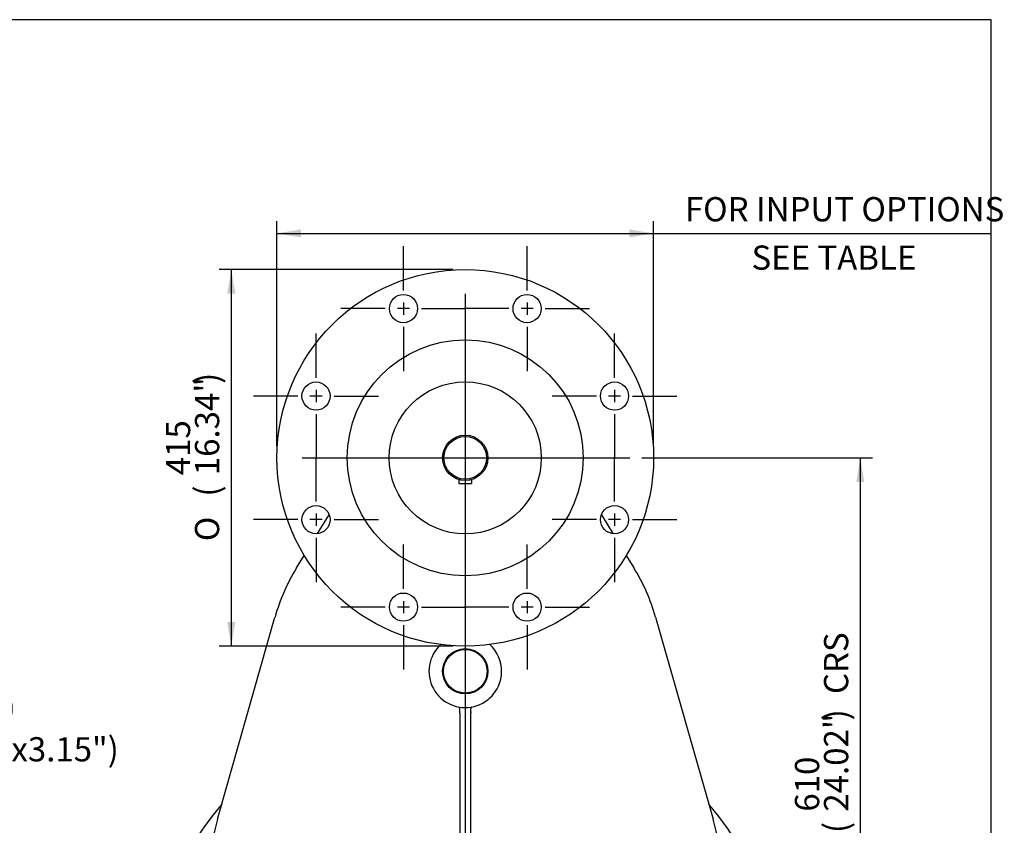
# Model space of a CAD drawing. Units: inches. Extents: x 0 to 11.4, y -0.2 to 7.9.
# Drawn here: x 8.2 to 11.4, y 5.3 to 7.9 of the extents above; entities that cross this region are included whole.
import ezdxf
from ezdxf import colors
from ezdxf.entities.mleader import LeaderData, LeaderLine
from ezdxf.enums import TextEntityAlignment as Align
from ezdxf.lldxf.tags import DXFTag
from ezdxf.math import Vec2, Vec3

# ---------------------------------------------------------------- set-up
doc = ezdxf.new("R2010")
doc.units = ezdxf.units.IN
doc.header["$MEASUREMENT"] = 0
for name, color, linetype in [('BORDER', 7, 'Continuous'), ('Default', 7, 'Continuous'), ('DV3_Default', 7, 'Continuous'), ('FL188', 7, 'Continuous'), ('IS17C17', 7, 'Continuous'), ('IS19C22-1', 7, 'Continuous'), ('IS20C12-2', 7, 'Continuous'), ('IS20G05-2', 7, 'Continuous'), ('K14X9X80', 7, 'Continuous'), ('P6', 7, 'Continuous'), ('SCM10X16ZP', 7, 'Continuous')]:
    doc.layers.add(name, color=color, linetype=linetype)
doc.styles.add('SEACAD_Arial_Narrow', font='ARIALN.TTF')
doc.styles.add('SEACAD_Solid_Edge_ANSI1_Symbols', font='semeca1.ttf')
tags = doc.linetypes.add('CENTER2', pattern=[1.125, 0.75, -0.125, 0.125, -0.125]).pattern_tags.tags
tags[10:11] = [DXFTag(74, 4), DXFTag(75, 0), DXFTag(340, '0'), DXFTag(46, 0.0), DXFTag(50, 0.0), DXFTag(44, 0.0), DXFTag(45, 0.0)]
tags[8:9] = [DXFTag(74, 4), DXFTag(75, 0), DXFTag(340, '0'), DXFTag(46, 0.0), DXFTag(50, 0.0), DXFTag(44, 0.0), DXFTag(45, 0.0)]
tags[6:7] = [DXFTag(74, 4), DXFTag(75, 0), DXFTag(340, '0'), DXFTag(46, 0.0), DXFTag(50, 0.0), DXFTag(44, 0.0), DXFTag(45, 0.0)]
tags[4:5] = [DXFTag(74, 4), DXFTag(75, 0), DXFTag(340, '0'), DXFTag(46, 0.0), DXFTag(50, 0.0), DXFTag(44, 0.0), DXFTag(45, 0.0)]
doc.dimstyles.new('BSI', dxfattribs={"dimtxt": 0.07874, "dimasz": 0.07874, "dimexe": 0.03937, "dimexo": 0.03937, "dimgap": 0.03937, "dimtad": 1, "dimtih": 1, "dimtoh": 1, "dimdec": 0, "dimlfac": 338.666667, "dimzin": 0, "dimdsep": 46, "dimtxsty": 'SEACAD_Arial_Narrow', "dimblk1": '_SE_FILLED', "dimblk2": '_SE_FILLED', "dimsah": 1, "dimcen": 0.03937, "dimadec": 0, "dimazin": 0, "dimtfac": 0.8, "dimtofl": 0, "dimtmove": 0, "dimatfit": 3, "dimfxl": 1, "dimtolj": 1, "dimtzin": 0, "dimarcsym": 0})

# ---------------------------------------------------------------- blocks, each defined once
blk = doc.blocks.new('SEANNOT_GROUP7')
at = {"layer": 'Default', "color": 7, "linetype": 'CENTER2'}
blk.add_line((9.1491, 6.4881), (10.2144, 6.4881), dxfattribs=at)
blk = doc.blocks.new('SEANNOT_GROUP8')
at = {"layer": 'Default', "color": 7, "linetype": 'CENTER2'}
blk.add_line((9.6793, 7.0217), (9.6793, 3.6123), dxfattribs=at)
blk = doc.blocks.new('SEANNOT_GROUP18')
at = {"layer": 'Default', "color": 7, "linetype": 'CENTER2'}
for p, q in [((9.4782, 7.0327), (9.4782, 7.1769)), ((9.4782, 6.9934), (9.4782, 6.954)), ((9.4191, 6.9737), (9.2749, 6.9737)), ((9.4978, 6.9737), (9.4585, 6.9737)), ((9.5372, 6.9737), (9.6814, 6.9737)), ((9.4782, 6.9146), (9.4782, 6.7704))]:
    blk.add_line(p, q, dxfattribs=at)
blk = doc.blocks.new('SEANNOT_GROUP19')
at = {"layer": 'Default', "color": 7, "linetype": 'CENTER2'}
for p, q in [((9.8804, 7.0327), (9.8804, 7.1769)), ((9.8804, 6.9934), (9.8804, 6.954)), ((9.8214, 6.9737), (9.6772, 6.9737)), ((9.9001, 6.9737), (9.8607, 6.9737)), ((9.9395, 6.9737), (10.0837, 6.9737)), ((9.8804, 6.9146), (9.8804, 6.7704))]:
    blk.add_line(p, q, dxfattribs=at)
blk = doc.blocks.new('SEANNOT_GROUP20')
at = {"layer": 'Default', "color": 7, "linetype": 'CENTER2'}
for p, q in [((10.1649, 6.7483), (10.1649, 6.8925)), ((10.1649, 6.7089), (10.1649, 6.6695)), ((10.1058, 6.6892), (9.9616, 6.6892)), ((10.1846, 6.6892), (10.1452, 6.6892)), ((10.2239, 6.6892), (10.3681, 6.6892)), ((10.1649, 6.6302), (10.1649, 6.486))]:
    blk.add_line(p, q, dxfattribs=at)
blk = doc.blocks.new('SEANNOT_GROUP21')
at = {"layer": 'Default', "color": 7, "linetype": 'CENTER2'}
for p, q in [((10.1649, 6.346), (10.1649, 6.4902)), ((10.1058, 6.287), (9.9616, 6.287)), ((10.1846, 6.287), (10.1452, 6.287)), ((10.1649, 6.3067), (10.1649, 6.2673)), ((10.2239, 6.287), (10.3681, 6.287)), ((10.1649, 6.2279), (10.1649, 6.0837))]:
    blk.add_line(p, q, dxfattribs=at)
blk = doc.blocks.new('SEANNOT_GROUP22')
at = {"layer": 'Default', "color": 7, "linetype": 'CENTER2'}
for p, q in [((9.8804, 6.0616), (9.8804, 6.2058)), ((9.8214, 6.0025), (9.6772, 6.0025)), ((9.9001, 6.0025), (9.8607, 6.0025)), ((9.8804, 6.0222), (9.8804, 5.9828)), ((9.9395, 6.0025), (10.0837, 6.0025)), ((9.8804, 5.9435), (9.8804, 5.7993))]:
    blk.add_line(p, q, dxfattribs=at)
blk = doc.blocks.new('SEANNOT_GROUP23')
at = {"layer": 'Default', "color": 7, "linetype": 'CENTER2'}
for p, q in [((9.4782, 6.0616), (9.4782, 6.2058)), ((9.4191, 6.0025), (9.2749, 6.0025)), ((9.4978, 6.0025), (9.4585, 6.0025)), ((9.4782, 6.0222), (9.4782, 5.9828)), ((9.5372, 6.0025), (9.6814, 6.0025)), ((9.4782, 5.9435), (9.4782, 5.7993))]:
    blk.add_line(p, q, dxfattribs=at)
blk = doc.blocks.new('SEANNOT_GROUP24')
at = {"layer": 'Default', "color": 7, "linetype": 'CENTER2'}
for p, q in [((9.1937, 6.346), (9.1937, 6.4902)), ((9.1347, 6.287), (8.9905, 6.287)), ((9.2134, 6.287), (9.174, 6.287)), ((9.1937, 6.3067), (9.1937, 6.2673)), ((9.2528, 6.287), (9.397, 6.287)), ((9.1937, 6.2279), (9.1937, 6.0837))]:
    blk.add_line(p, q, dxfattribs=at)
blk = doc.blocks.new('SEANNOT_GROUP25')
at = {"layer": 'Default', "color": 7, "linetype": 'CENTER2'}
for p, q in [((9.1937, 6.7483), (9.1937, 6.8925)), ((9.1937, 6.7089), (9.1937, 6.6695)), ((9.1347, 6.6892), (8.9905, 6.6892)), ((9.2134, 6.6892), (9.174, 6.6892)), ((9.2528, 6.6892), (9.397, 6.6892)), ((9.1937, 6.6302), (9.1937, 6.486))]:
    blk.add_line(p, q, dxfattribs=at)
blk = doc.blocks.new('CofG')
at = {"layer": 'Default', "linetype": 'Continuous'}
h = blk.add_hatch(color=7, dxfattribs=at)
edge = h.paths.add_edge_path()
edge.add_arc((0, 0), 0.787, 90, 180)
edge.add_line((-0.787, 0), (0, 0))
edge.add_line((0, 0), (0, 0.787))
h = blk.add_hatch(color=7, dxfattribs=at)
edge = h.paths.add_edge_path()
edge.add_line((0, 0), (0, -0.787))
edge.add_arc((0, 0), 0.787, 270, 360)
edge.add_line((0.787, 0), (0, 0))
at = {"layer": 'Default', "color": 7, "linetype": 'Continuous'}
for p, q in [((0, 0.787), (0, -0.787)), ((0.787, 0), (-0.787, 0))]:
    blk.add_line(p, q, dxfattribs=at)
blk.add_circle((0, 0), 0.787, dxfattribs=at)
blk = doc.blocks.new('SE3')
at = {"layer": 'FL188', "color": 7, "linetype": 'Continuous'}
for centre, radius in [((9.6793, 6.4881), 0.6127), ((9.4782, 6.9737), 0.0458), ((9.8804, 6.9737), 0.0458), ((9.6793, 6.4881), 0.3839), ((9.1937, 6.6892), 0.0458), ((9.6793, 6.4881), 0.2474), ((10.1649, 6.6892), 0.0458), ((9.1937, 6.287), 0.0458), ((10.1649, 6.287), 0.0458), ((9.4782, 6.0025), 0.0458), ((9.8804, 6.0025), 0.0458)]:
    blk.add_circle(centre, radius, dxfattribs=at)
at = {"layer": 'IS17C17', "color": 7, "linetype": 'Continuous'}
blk.add_circle((9.6793, 5.7936), 0.0709, dxfattribs=at)
at = {"layer": 'IS19C22-1', "color": 7, "linetype": 'Continuous'}
for radius in [0.0738, 0.0694]:
    blk.add_circle((9.6793, 6.4881), radius, dxfattribs=at)
at = {"layer": 'IS20C12-2', "color": 7, "linetype": 'Continuous'}
blk.add_line((10.511, 4.9753), (10.5119, 4.9753), dxfattribs=at)
at = {"layer": 'IS20G05-2', "color": 7, "linetype": 'Continuous'}
for p, q in [((9.1989, 6.2415), (9.2366, 6.303)), ((10.122, 6.303), (10.1597, 6.2415)), ((9.1306, 6.1302), (9.1553, 6.1705)), ((10.2032, 6.1705), (10.228, 6.1302)), ((8.8728, 5.312), (9.0602, 5.97)), ((10.2984, 5.97), (10.4858, 5.312)), ((9.6616, 5.6589), (9.6617, 5.6612)), ((9.6616, 5.6589), (9.6616, 5.1469)), ((9.6969, 5.6612), (9.697, 5.6589)), ((9.697, 5.1469), (9.697, 5.6589)), ((9.6616, 5.1463), (9.6616, 5.1469)), ((9.697, 5.1469), (9.697, 5.1463))]:
    blk.add_line(p, q, dxfattribs=at)
blk.add_circle((9.6793, 5.7936), 0.0738, dxfattribs=at)
for centre, radius, start, end in [((9.6793, 5.7936), 0.6437, 148.469, 164.0992), ((9.6793, 5.7936), 0.6437, 15.9008, 31.531), ((9.6793, 5.7936), 0.1181, 132.5442, 0), ((9.6793, 5.7936), 0.1181, 0, 47.4558), ((9.6793, 4.6866), 1.0408, 139.58, 40.42), ((9.6793, 5.0823), 0.8386, 164.0992, 246.7601), ((9.6793, 5.0823), 0.8386, 293.2399, 15.9008), ((9.6793, 4.6866), 0.9449, 152.4243, 27.5757), ((9.6793, 5.0823), 0.8386, 246.7601, 257.8549), ((9.6793, 5.0823), 0.8386, 282.1451, 293.2399), ((9.679, 4.7571), 0.5134, 249.57, 268.7848), ((9.6793, 5.0823), 0.8386, 257.8549, 269.236), ((9.6793, 5.0823), 0.8386, 270, 282.1451), ((9.679, 4.7571), 0.5134, 268.9657, 270.0329), ((9.6793, 5.0823), 0.8386, 269.4359, 270)]:
    blk.add_arc(centre, radius, start, end, dxfattribs=at)
for points, knots in [([(9.6617, 5.6612), (9.6619, 5.6623), (9.6619, 5.6633), (9.662, 5.6649), (9.662, 5.6654), (9.662, 5.6664), (9.662, 5.667), (9.662, 5.6684), (9.6619, 5.6693), (9.6616, 5.6711), (9.6615, 5.6719), (9.6611, 5.6733), (9.6609, 5.674), (9.6603, 5.6751), (9.66, 5.6756), (9.6594, 5.6765), (9.659, 5.6768), (9.6585, 5.6772), (9.6583, 5.6773), (9.6579, 5.6774), (9.6577, 5.6775), (9.6575, 5.6775)], [0, 0, 0, 0, 0.125, 0.125, 0.1875, 0.1875, 0.25, 0.25, 0.375, 0.375, 0.5, 0.5, 0.625, 0.625, 0.75, 0.75, 0.875, 0.875, 0.9375, 0.9375, 1, 1, 1, 1]), ([(9.7011, 5.6775), (9.7009, 5.6775), (9.7007, 5.6774), (9.7003, 5.6773), (9.7001, 5.6772), (9.6995, 5.6768), (9.6992, 5.6765), (9.6986, 5.6756), (9.6983, 5.6751), (9.6977, 5.674), (9.6975, 5.6733), (9.6971, 5.6719), (9.6969, 5.6711), (9.6967, 5.6693), (9.6966, 5.6684), (9.6965, 5.667), (9.6965, 5.6664), (9.6965, 5.6654), (9.6966, 5.6649), (9.6966, 5.6633), (9.6967, 5.6623), (9.6969, 5.6612)], [0, 0, 0, 0, 0.0625, 0.0625, 0.125, 0.125, 0.25, 0.25, 0.375, 0.375, 0.5, 0.5, 0.625, 0.625, 0.75, 0.75, 0.8125, 0.8125, 0.875, 0.875, 1, 1, 1, 1]), ([(9.6552, 5.1289), (9.6554, 5.1289), (9.6556, 5.1289), (9.6561, 5.1291), (9.6563, 5.1291), (9.657, 5.1295), (9.6574, 5.1298), (9.6582, 5.1306), (9.6586, 5.1312), (9.6593, 5.1324), (9.6596, 5.1331), (9.6601, 5.1342), (9.6602, 5.1346), (9.6605, 5.1355), (9.6606, 5.136), (9.6609, 5.1374), (9.6611, 5.1384), (9.6614, 5.1405), (9.6615, 5.1416), (9.6616, 5.1439), (9.6616, 5.1451), (9.6616, 5.1463)], [0, 0, 0, 0, 0.0625, 0.0625, 0.125, 0.125, 0.25, 0.25, 0.375, 0.375, 0.5, 0.5, 0.5625, 0.5625, 0.625, 0.625, 0.75, 0.75, 0.875, 0.875, 1, 1, 1, 1]), ([(9.697, 5.1463), (9.697, 5.1451), (9.697, 5.1439), (9.6971, 5.1416), (9.6972, 5.1405), (9.6975, 5.1384), (9.6976, 5.1374), (9.698, 5.136), (9.6981, 5.1355), (9.6984, 5.1346), (9.6985, 5.1342), (9.6988, 5.1335), (9.699, 5.1331), (9.6993, 5.1324), (9.6995, 5.1321), (9.7, 5.1312), (9.7004, 5.1306), (9.7012, 5.1298), (9.7016, 5.1295), (9.7023, 5.1291), (9.7025, 5.1291), (9.7029, 5.1289), (9.7032, 5.1289), (9.7034, 5.1289)], [0, 0, 0, 0, 0.125, 0.125, 0.25, 0.25, 0.375, 0.375, 0.4375, 0.4375, 0.5, 0.5, 0.5625, 0.5625, 0.625, 0.625, 0.75, 0.75, 0.875, 0.875, 0.9375, 0.9375, 1, 1, 1, 1])]:
    blk.add_open_spline(points, degree=3, knots=knots, dxfattribs=at)
at = {"layer": 'K14X9X80', "color": 7, "linetype": 'Continuous'}
for p, q in [((9.6586, 6.4172), (9.6586, 6.4042)), ((9.7, 6.4172), (9.7, 6.4042)), ((9.6586, 6.4042), (9.7, 6.4042))]:
    blk.add_line(p, q, dxfattribs=at)
at = {"layer": 'P6', "color": 7, "linetype": 'Continuous'}
blk.add_circle((9.6793, 4.6866), 0.4429, dxfattribs=at)
at = {"layer": 'SCM10X16ZP', "color": 7, "linetype": 'Continuous'}
for p, q in [((9.6661, 5.1035), (9.6758, 5.1132)), ((9.6696, 5.0904), (9.6661, 5.1035)), ((9.6758, 5.1132), (9.6889, 5.1097)), ((9.6925, 5.0965), (9.6828, 5.0868)), ((9.6889, 5.1097), (9.6925, 5.0965)), ((9.6828, 5.0868), (9.6696, 5.0904)), ((9.2527, 4.6831), (9.2563, 4.6963)), ((9.2624, 4.6735), (9.2527, 4.6831)), ((9.2563, 4.6963), (9.2694, 4.6998)), ((9.2694, 4.6998), (9.2791, 4.6902)), ((9.2791, 4.6902), (9.2755, 4.677)), ((10.0795, 4.6831), (10.083, 4.6963)), ((10.0891, 4.6735), (10.0795, 4.6831)), ((10.083, 4.6963), (10.0962, 4.6998)), ((10.0962, 4.6998), (10.1058, 4.6902)), ((10.1058, 4.6902), (10.1023, 4.677)), ((9.2755, 4.677), (9.2624, 4.6735)), ((10.1023, 4.677), (10.0891, 4.6735)), ((9.6661, 4.2768), (9.6758, 4.2864)), ((9.6696, 4.2636), (9.6661, 4.2768)), ((9.6828, 4.2601), (9.6696, 4.2636)), ((9.6758, 4.2864), (9.6889, 4.2829)), ((9.6925, 4.2697), (9.6828, 4.2601)), ((9.6889, 4.2829), (9.6925, 4.2697))]:
    blk.add_line(p, q, dxfattribs=at)
for centre, radius in [((9.6793, 5.1), 0.0236), ((9.6793, 5.1), 0.0207), ((9.2659, 4.6866), 0.0236), ((10.0927, 4.6866), 0.0236), ((9.2659, 4.6866), 0.0207), ((10.0927, 4.6866), 0.0207), ((9.6793, 4.2732), 0.0236), ((9.6793, 4.2732), 0.0207)]:
    blk.add_circle(centre, radius, dxfattribs=at)
at = {"layer": 'DV3_Default', "color": 7, "xscale": 0.1125, "yscale": 0.1125, "zscale": 0.1125}
blk.add_blockref('CofG', (9.6793, 4.9737), dxfattribs=at)
blk = doc.blocks.new('DMBLK398')
at = {"layer": 'Default', "linetype": 'Continuous'}
for points in [[(9.1453, 7.2315), (9.0666, 7.2184), (9.1453, 7.2053)], [(10.2132, 7.2315), (10.2132, 7.2053), (10.292, 7.2184)]]:
    blk.add_hatch(color=7, dxfattribs=at).paths.add_polyline_path(points)
at = {"layer": 'Default', "color": 7, "linetype": 'Continuous'}
for p, q in [((9.0666, 6.5275), (9.0666, 7.2578)), ((10.292, 6.5275), (10.292, 7.2578)), ((9.0666, 7.2184), (11.3874, 7.2184))]:
    blk.add_line(p, q, dxfattribs=at)
at = {"layer": 'Default', "color": 7, "linetype": 'Continuous', "style": 'SEACAD_Arial_Narrow'}
for s, p in [('FOR INPUT OPTIONS', (10.3939, 7.3365)), ('         SEE TABLE', (10.3939, 7.179))]:
    blk.add_text(s, height=0.07874, dxfattribs=at).set_placement(p, align=Align.TOP_LEFT)
blk = doc.blocks.new('_SE_FILLED')
at = {"color": 0}
blk.add_line((0, 0), (-1, 0), dxfattribs=at)
blk.add_solid([(0, 0), (-1, -0.1665), (-1, 0.1665), (0, 0)], dxfattribs=at)
blk = doc.blocks.new('DMBLK399')
at = {"layer": 'Default', "linetype": 'Continuous'}
for points in [[(10.9777, 6.4094), (10.9646, 6.4881), (10.9515, 6.4094)], [(10.9777, 4.7654), (10.9515, 4.7654), (10.9646, 4.6866)]]:
    blk.add_hatch(color=7, dxfattribs=at).paths.add_polyline_path(points)
at = {"layer": 'Default', "color": 7, "linetype": 'Continuous'}
for p, q in [((10.2538, 6.4881), (11.004, 6.4881)), ((10.9646, 6.4881), (10.9646, 4.6866)), ((10.7843, 4.6866), (11.004, 4.6866))]:
    blk.add_line(p, q, dxfattribs=at)
at = {"layer": 'Default', "color": 7, "linetype": 'Continuous', "style": 'SEACAD_Arial_Narrow'}
for s, height, p in [('CRS', 0.07874, (10.8465, 5.7196)), (')', 0.0787, (10.8465, 5.6341)), ('24.02"', 0.07874, (10.8465, 5.337)), ('610', 0.07874, (10.752, 5.337)), ('(', 0.0787, (10.8465, 5.2672))]:
    blk.add_text(s, height=height, rotation=90, dxfattribs=at).set_placement(p, align=Align.TOP_LEFT)
blk = doc.blocks.new('DMBLK401')
at = {"layer": 'Default', "linetype": 'Continuous'}
for points in [[(8.9049, 7.0221), (8.9312, 7.0221), (8.918, 7.1008)], [(8.9049, 5.9541), (8.918, 5.8754), (8.9312, 5.9541)]]:
    blk.add_hatch(color=7, dxfattribs=at).paths.add_polyline_path(points)
at = {"layer": 'Default', "color": 7, "linetype": 'Continuous'}
for p, q in [((9.6399, 7.1008), (8.8787, 7.1008)), ((8.918, 7.1008), (8.918, 5.8754)), ((9.6399, 5.8754), (8.8787, 5.8754))]:
    blk.add_line(p, q, dxfattribs=at)
for s, height, style, p in [(')', 0.0787, 'SEACAD_Arial_Narrow', (8.7999, 6.7288)), ('16.34"', 0.07874, 'SEACAD_Arial_Narrow', (8.7999, 6.4317)), ('415', 0.07874, 'SEACAD_Arial_Narrow', (8.7054, 6.4317)), ('(', 0.0787, 'SEACAD_Arial_Narrow', (8.7999, 6.3619)), ('O', 0.0787, 'SEACAD_Solid_Edge_ANSI1_Symbols', (8.7999, 6.217))]:
    blk.add_text(s, height=height, rotation=90, dxfattribs=dict(at, style=style)).set_placement(p, align=Align.TOP_LEFT)

msp = doc.modelspace()

# ---------------------------------------------------------------- linework, layer by layer
at = {"layer": 'BORDER', "color": 7, "linetype": 'Continuous'}
for p, q in [((11.38991, 7.913775), (0.337355, 7.913775)), ((11.38991, 0.335919), (11.38991, 7.913775))]:
    msp.add_line(p, q, dxfattribs=at)

# ---------------------------------------------------------------- block references
at = {"layer": 'Default'}
for name in ['SEANNOT_GROUP18', 'SEANNOT_GROUP19', 'SE3', 'SEANNOT_GROUP8', 'SEANNOT_GROUP25', 'SEANNOT_GROUP20', 'SEANNOT_GROUP24', 'SEANNOT_GROUP7', 'SEANNOT_GROUP21', 'SEANNOT_GROUP23', 'SEANNOT_GROUP22']:
    msp.add_blockref(name, (0, 0), dxfattribs=at)

# ---------------------------------------------------------------- dimensions: what is measured, and where the dimension line sits
at = {"layer": 'Default', "color": 7, "linetype": 'Continuous'}
for base, p1, p2, angle, text, picture, middle, dimtype in [((9.066593, 7.2184), (9.066593, 6.4881), (10.291986, 6.4881), 0, '\\A1;FOR INPUT OPTIONS {}\\X         SEE TABLE', 'DMBLK398', (10.366325, 7.2184), 161), ((8.918044, 7.100797), (9.679289, 7.100797), (9.679289, 5.875403), 270, '\\A1;%%C <>', 'DMBLK401', (8.918044, 6.4881), 161), ((11.191184, 4.818035), (10.214428, 6.4881), (10.744978, 4.686624), 90, '\\A1;<> CRS', 'DMBLK399', (10.964611, 5.587362), 160)]:
    dim = msp.add_linear_dim(base=base, p1=p1, p2=p2, angle=angle, text=text, dimstyle='BSI', override={"dimtih": 0, "dimtoh": 0, "dimpost": '\\X', "dimtolj": 0}, dxfattribs=at)
    dim.commit()
    dim.dimension.update_dxf_attribs({"geometry": picture, "text_midpoint": middle, "dimtype": dimtype})

# ---------------------------------------------------------------- leaders
ml = msp.add_multileader_mtext('Standard', dxfattribs=at)
ml.set_content('{\\pxsm0.9;\\fArial Narrow|b0||i0||c0|p34;\\W1.;KEY 14x9x80\\P(0.55"x0.35"x3.15")\\P}', color=256)
ml.set_leader_properties()
ml.build(insert=Vec2(0, 0))
ml.multileader.update_dxf_attribs({"dogleg_length": 0.11811, "arrow_head_size": 0.07874})
ctx = ml.context
ctx.base_point, ctx.char_height, ctx.arrow_head_size, ctx.landing_gap_size = Vec3(7.503597, 5.710251), 0.07874016, 0.07874, 0.027559
notes = []
notes.append((ctx, [(0, (1, 1, 0), (7.447928, 5.659621), (1, 0), 0.11811, [(0, [(7.557343, 6.404242)], 0, [])])]))
ctx.mtext.insert = Vec3(7.593597, 5.710538)
for ctx, leaders in notes:
    for number, flags, end, landing, length, lines in leaders:
        leader = LeaderData()
        leader.index, (leader.has_last_leader_line, leader.has_dogleg_vector, leader.attachment_direction) = number, flags
        leader.last_leader_point, leader.dogleg_vector, leader.dogleg_length = Vec3(end), Vec3(landing), length
        for number, points, colour, breaks in lines:
            line = LeaderLine()
            line.index, line.vertices, line.color, line.breaks = number, Vec3.list(points), colors.encode_raw_color(colour), breaks
            leader.lines.append(line)
        ctx.leaders.append(leader)

doc.saveas('drawing.dxf')
